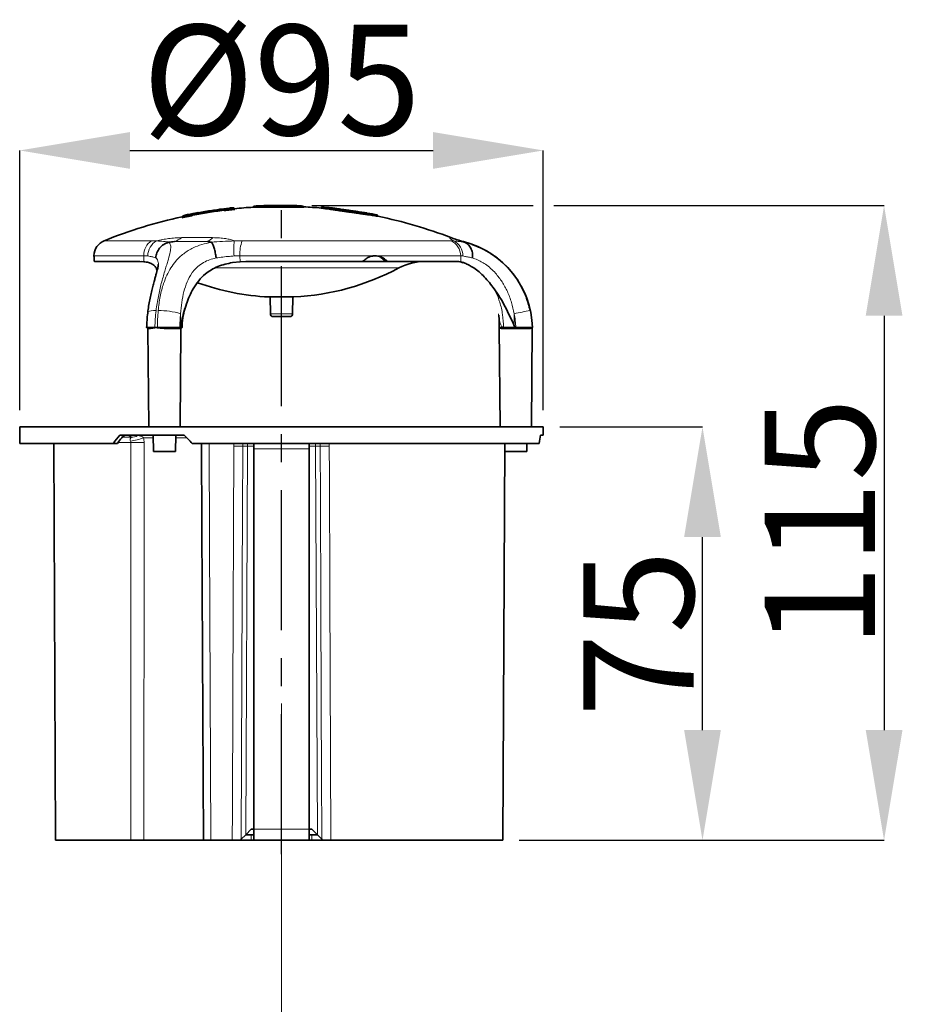
# Model space of a CAD drawing. Units: millimetres. Extents: x -81 to 5351, y -2543 to 1445.
# Drawn here: x 2965 to 3126, y -964 to -785 of the extents above; entities that cross this region are included whole.
import ezdxf

# ---------------------------------------------------------------- set-up
doc = ezdxf.new("R2010")
doc.units = ezdxf.units.MM
doc.header["$LTSCALE"] = 2
doc.header["$PDSIZE"] = -1
doc.linetypes.add('CENTERX2', pattern=[20.32, 12.7, -2.54, 2.54, -2.54])
for name, color, linetype in [('7034.20.02', 7, 'Continuous'), ('CENTERLINES', 4, 'Continuous'), ('DIMENSION', 3, 'Continuous')]:
    doc.layers.add(name, color=color, linetype=linetype)
doc.styles.add('SLDTEXTSTYLE2', font='TXT', dxfattribs={"width": 0.605})
doc.dimstyles.new('SLDDIMSTYLE1', dxfattribs={"dimtxt": 5, "dimasz": 5, "dimexe": 0, "dimexo": 0.0625, "dimgap": 1.25, "dimtad": 1, "dimrnd": 1e-09, "dimzin": 12, "dimdsep": 46, "dimtxsty": 'SLDTEXTSTYLE2', "dimsah": 1, "dimcen": 0.09, "dimadec": 0, "dimazin": 3, "dimtfac": 1, "dimtofl": 0, "dimtmove": 0, "dimatfit": 3, "dimfxl": 1, "dimfrac": 2, "dimtolj": 1, "dimtzin": 12, "dimarcsym": 0})

# ---------------------------------------------------------------- blocks, each defined once
blk = doc.blocks.new('*D74')
at = {"layer": 'Defpoints', "color": 0, "transparency": 16777216}
for p in [(3060.01, -859.01), (3088.89, -859.01), (3052.65, -934.01)]:
    blk.add_point(p, dxfattribs=at)
at = {"layer": 'DIMENSION', "color": 0, "lineweight": -2, "transparency": 16777216}
for p, q in [((3063.01, -859.01), (3088.89, -859.01)), ((3088.89, -914.01), (3088.89, -879.01)), ((3055.65, -934.01), (3088.89, -934.01))]:
    blk.add_line(p, q, dxfattribs=at)
at = {"layer": 'DIMENSION', "color": 0, "transparency": 16777216}
for points in [[(3085.55, -879.01), (3092.22, -879.01), (3088.89, -859.01)], [(3085.55, -914.01), (3092.22, -914.01), (3088.89, -934.01)]]:
    blk.add_solid(points, dxfattribs=at)
at = {"layer": 'DIMENSION', "color": 0, "transparency": 16777216, "insert": (3067.3, -896.51), "char_height": 20, "attachment_point": 2, "rotation": 90}
blk.add_mtext('\\A1;{\\fArial|b0|i0|c0|p34;75}', dxfattribs=at)
blk = doc.blocks.new('*D76')
at = {"layer": 'Defpoints', "color": 0, "transparency": 16777216}
for p in [(3015.03, -818.87), (3052.65, -934.01), (3121.83, -934.01)]:
    blk.add_point(p, dxfattribs=at)
at = {"layer": 'DIMENSION', "color": 0, "lineweight": -2, "transparency": 16777216}
for p, q in [((3018.03, -818.87), (3058.14, -818.87)), ((3061.89, -818.87), (3121.83, -818.87)), ((3121.83, -838.87), (3121.83, -914.01)), ((3055.65, -934.01), (3121.83, -934.01))]:
    blk.add_line(p, q, dxfattribs=at)
at = {"layer": 'DIMENSION', "color": 0, "transparency": 16777216}
for points in [[(3118.5, -838.87), (3125.17, -838.87), (3121.83, -818.87)], [(3118.5, -914.01), (3125.17, -914.01), (3121.83, -934.01)]]:
    blk.add_solid(points, dxfattribs=at)
at = {"layer": 'DIMENSION', "color": 0, "transparency": 16777216, "insert": (3100.16, -876.44), "char_height": 20, "attachment_point": 2, "rotation": 90}
blk.add_mtext('\\A1;{\\fArial|b0|i0|c0|p34;115}', dxfattribs=at)
blk = doc.blocks.new('*D77')
at = {"layer": 'Defpoints', "color": 0, "transparency": 16777216}
for p in [(3060.01, -808.87), (2965.01, -859.01), (3060.01, -859.01)]:
    blk.add_point(p, dxfattribs=at)
at = {"layer": 'DIMENSION', "color": 0, "lineweight": -2, "transparency": 16777216}
for p, q in [((2965.01, -856.01), (2965.01, -808.87)), ((2985.01, -808.87), (3040.01, -808.87)), ((3060.01, -856.01), (3060.01, -808.87))]:
    blk.add_line(p, q, dxfattribs=at)
at = {"layer": 'DIMENSION', "color": 0, "transparency": 16777216}
for points in [[(2985.01, -805.53), (2985.01, -812.2), (2965.01, -808.87)], [(3040.01, -805.53), (3040.01, -812.2), (3060.01, -808.87)]]:
    blk.add_solid(points, dxfattribs=at)
at = {"layer": 'DIMENSION', "color": 0, "transparency": 16777216, "insert": (3012.51, -786.08), "char_height": 20, "attachment_point": 2}
blk.add_mtext('\\A1;{\\fArial|b0|i0|c0|p34;%%C95}', dxfattribs=at)
blk = doc.blocks.new('SW_CENTERMARKSYMBOL_0')
at = {"linetype": 'Continuous', "lineweight": 0}
blk.add_line((0, 5), (0, 103.53), dxfattribs=at)
blk = doc.blocks.new('1040420-M_003_FRONT VIEW')
at = {"color": 7, "linetype": 'Continuous', "lineweight": 35}
for p, q in [((136.43, 266.27), (130.68, 265.37)), ((136.57, 266.23), (136.43, 266.27)), ((136.45, 266.01), (136.57, 266.23)), ((138.2, 266.44), (138.22, 266.41)), ((138.33, 266.24), (138.22, 266.44)), ((138.33, 266.21), (138.22, 266.41)), ((141.79, 266.82), (141.67, 266.62)), ((150.89, 266.62), (141.67, 266.62)), ((150.73, 266.82), (141.79, 266.82)), ((149.33, 266.91), (143.59, 266.91)), ((150.89, 266.62), (150.73, 266.82)), ((154.11, 266.66), (153.98, 266.43)), ((128.89, 264.98), (128.75, 264.75)), ((128.75, 264.71), (128.88, 264.95)), ((130.53, 265.28), (128.88, 264.95)), ((128.88, 264.95), (128.91, 264.98)), ((130.68, 265.37), (130.53, 265.28)), ((130.63, 265.1), (130.53, 265.28)), ((130.76, 265.19), (130.68, 265.37)), ((164.3, 264.98), (164.17, 265.2)), ((112.79, 257.81), (112.79, 257.77)), ((112.79, 257.77), (112.79, 257.77)), ((163.61, 257.77), (164.06, 257.77)), ((164.9, 257.44), (165, 257.38)), ((112.89, 256.77), (121.09, 256.77)), ((121.09, 256.77), (121.83, 256.73)), ((122.7, 256.56), (121.83, 256.73)), ((139.29, 256.73), (137.9, 256.56)), ((139.29, 256.73), (140.37, 256.77)), ((140.37, 256.77), (161.27, 256.77)), ((161.29, 256.77), (166.02, 256.77)), ((166.3, 256.77), (166.02, 256.77)), ((166.3, 256.77), (179, 256.77)), ((178.78, 256.75), (179.04, 256.7)), ((179, 256.77), (179.35, 256.73)), ((179.34, 256.65), (179.78, 256.52)), ((179.86, 256.56), (179.35, 256.73)), ((144.57, 250.33), (149.07, 250.33)), ((144.76, 250.33), (144.81, 247.26)), ((148.83, 247.26), (148.88, 250.33)), ((146.82, 246.77), (145.31, 246.77)), ((148.33, 246.77), (146.82, 246.77)), ((186.24, 247.04), (186.31, 246.25)), ((124.07, 244.77), (123.84, 244.77)), ((124.3, 244.77), (124.07, 244.77)), ((128.39, 244.77), (128.16, 244.77)), ((128.43, 244.77), (128.52, 245.12)), ((186.32, 244.77), (186.29, 246.33)), ((186.32, 244.77), (186.48, 226.77)), ((187.2, 244.77), (186.32, 244.77)), ((189.22, 244.77), (188.82, 244.77)), ((189.05, 245.12), (189.22, 244.77)), ((189.32, 244.77), (189.22, 244.77)), ((189.73, 244.77), (189.32, 244.77)), ((192.16, 226.77), (192.32, 244.77)), ((192.32, 244.77), (192.32, 244.77)), ((122.57, 244.53), (122.73, 226.77)), ((128.41, 226.77), (128.57, 244.53)), ((99.32, 226.77), (99.37, 223.77)), ((99.32, 226.77), (194.32, 226.77)), ((129.17, 225.27), (117.48, 225.27)), ((123.52, 225.27), (123.57, 222.27)), ((127.57, 222.27), (127.62, 225.27)), ((194.29, 225.27), (193.81, 225.27)), ((194.29, 225.27), (194.32, 226.77)), ((99.37, 223.77), (116.31, 223.77)), ((105.51, 223.77), (105.82, 151.77)), ((116.31, 223.77), (117.04, 223.77)), ((130.6, 223.77), (193.55, 223.77)), ((141.82, 223.77), (141.82, 222.77)), ((151.82, 222.77), (151.82, 223.77)), ((187, 151.77), (187.35, 223.77)), ((191.32, 222.27), (191.35, 223.77)), ((123.57, 222.27), (127.57, 222.27)), ((141.82, 222.77), (141.82, 153.77)), ((151.82, 153.77), (151.82, 222.77)), ((187.32, 222.27), (189.32, 222.27)), ((189.32, 222.27), (191.32, 222.27)), ((141.32, 153.77), (140.32, 152.78)), ((141.32, 153.77), (141.82, 153.77)), ((141.82, 151.77), (141.82, 153.77)), ((151.82, 153.77), (151.82, 151.77)), ((151.82, 153.77), (152.32, 153.77)), ((152.32, 153.77), (153.32, 152.78)), ((140.32, 152.78), (139.52, 151.97)), ((140.32, 152.77), (141.32, 152.77)), ((141.32, 152.77), (141.82, 152.77)), ((151.82, 152.77), (152.32, 152.77)), ((152.32, 152.77), (153.32, 152.77)), ((154.12, 151.97), (153.32, 152.78)), ((119.49, 151.77), (105.82, 151.77)), ((121.87, 151.77), (132.64, 151.77)), ((137.88, 151.77), (134.01, 151.77)), ((139.38, 151.77), (141.32, 151.77)), ((141.82, 151.77), (141.32, 151.77)), ((151.82, 151.77), (141.82, 151.77)), ((152.32, 151.77), (151.82, 151.77)), ((152.32, 151.77), (154.26, 151.77)), ((186.95, 151.77), (155.76, 151.77))]:
    blk.add_line(p, q, dxfattribs=at)
at = {"color": 8, "linetype": 'Continuous', "lineweight": 18}
for p, q in [((128.73, 261.09), (134.33, 261.09)), ((177.4, 261.09), (177.57, 261.09)), ((114.66, 260.54), (123.23, 260.54)), ((123.23, 260.54), (124.15, 260.49)), ((127.39, 260.37), (133.41, 260.37)), ((138.26, 260.49), (139.7, 260.54)), ((139.7, 260.54), (177.54, 260.54)), ((177.54, 260.54), (178.04, 260.49)), ((179.66, 260.37), (179.84, 260.37)), ((180.02, 260.25), (181.43, 259.83)), ((121.85, 257.81), (112.79, 257.81)), ((121.83, 256.73), (121.85, 257.81)), ((122.54, 257.77), (121.85, 257.81)), ((139.28, 257.81), (138.22, 257.77)), ((139.28, 257.81), (139.29, 256.73)), ((179.33, 257.81), (139.28, 257.81)), ((165.07, 257.36), (165.46, 257.02)), ((179.35, 256.73), (179.33, 257.81)), ((179.71, 257.77), (179.33, 257.81)), ((134.72, 255.6), (168.11, 255.6)), ((165.46, 257.02), (165.75, 257.02)), ((179.68, 256.6), (178.87, 256.74)), ((179.68, 256.6), (179.86, 256.56)), ((186.1, 250.28), (185.4, 251.81)), ((128.52, 245.12), (128.5, 247.28)), ((144.81, 247.26), (148.83, 247.26)), ((186.29, 246.33), (186.21, 247.3)), ((189.02, 247.28), (189.05, 245.12)), ((128.37, 244.52), (127.96, 244.52)), ((189.7, 244.52), (188.86, 244.52)), ((119.47, 223.91), (117.14, 223.91)), ((117.89, 224.88), (119.54, 224.88)), ((123.53, 224.77), (121.8, 224.77)), ((129.64, 224.77), (127.61, 224.77)), ((138.16, 223.29), (138.2, 223.77)), ((140.63, 223.28), (140.32, 152.78)), ((140.63, 223.77), (140.63, 223.28)), ((141.82, 223.28), (140.63, 223.28)), ((153.01, 223.28), (151.82, 223.28)), ((153.01, 223.28), (153.01, 223.77)), ((153.32, 152.78), (153.01, 223.28)), ((155.44, 223.77), (155.48, 223.29)), ((141.82, 222.77), (151.82, 222.77)), ((151.82, 153.77), (141.82, 153.77)), ((141.32, 151.77), (141.32, 152.77)), ((152.32, 152.77), (152.32, 151.77))]:
    blk.add_line(p, q, dxfattribs=at)
at = {"color": 8, "linetype": 'Continuous', "lineweight": 18, "flags": 128}
for points in [[(165.07, 257.36), (165.02, 257.37), (165, 257.38)], [(122.56, 247.59), (122.57, 247.62), (122.67, 247.71), (122.88, 247.78), (123.19, 247.83), (123.59, 247.86), (124.06, 247.86)], [(119.49, 151.77), (119.49, 170.07), (119.47, 223.91)], [(121.89, 223.91), (121.88, 210.46), (121.87, 151.77)], [(133.68, 223.77), (133.76, 206.27), (134.01, 151.77)], [(137.88, 151.77), (137.9, 157.04), (137.98, 178.13), (138.16, 223.29)], [(139.81, 223.28), (139.8, 221.28), (139.77, 213.28), (139.64, 181.28), (139.52, 151.97)], [(154.12, 151.97), (154.11, 153.97), (154.08, 161.97), (153.95, 193.97), (153.87, 213.84), (153.83, 223.28)], [(155.48, 223.29), (155.5, 218.02), (155.58, 196.97), (155.76, 151.77)], [(186.95, 151.77), (187.05, 170.07), (187.31, 223.77)]]:
    blk.add_lwpolyline(points, dxfattribs=at)
at = {"color": 7, "linetype": 'Continuous', "lineweight": 35, "flags": 128}
for points in [[(121.46, 256.75), (122.04, 256.7), (122.54, 256.62)], [(165.46, 257.02), (165.41, 257.03), (165.38, 257.05)], [(132.31, 223.77), (132.38, 208.65), (132.64, 151.77)]]:
    blk.add_lwpolyline(points, dxfattribs=at)
at = {"color": 7, "linetype": 'Continuous', "lineweight": 35}
for centre, radius, start, end in [((146.82, 180.9), 86.07, 96.3305, 97.621), ((146.82, 180.7), 86.07, 93.4308, 95.6799), ((146.82, 180.9), 86.07, 92.1536, 93.3511), ((146.82, 180.7), 86.07, 85.203, 87.3113), ((146.82, 180.9), 86.07, 83.9403, 85.1365), ((146.82, 180.7), 86.07, 102.0727, 111.9372), ((146.82, 180.9), 86.07, 100.119, 101.4234), ((146.82, 180.9), 86.07, 78.3765, 79.5903), ((146.82, 180.7), 86.07, 69.0683, 78.2889), ((184.71, 279.77), 20, 249.0683, 255.9036), ((115.79, 257.76), 3, 111.9372, 179), ((175.83, 244.37), 16.5, 1.3922, 75.9036), ((146.82, 295.52), 45.25, 272.8501, 298.0725), ((172.82, 246.77), 10, 90, 118.0725), ((146.82, 295.52), 45.25, 250.3178, 267.1499), ((140.79, 244.77), 12, 163.2008, 180.0138), ((145.31, 247.27), 0.5, 181, 270), ((148.33, 247.27), 0.5, 270, 359), ((186.1, 244.71), 0.232, 359.3052, 16.3565)]:
    blk.add_arc(centre, radius, start, end, dxfattribs=at)
at = {"color": 8, "linetype": 'Continuous', "lineweight": 18}
for centre, radius, start, end in [((123.93, 268.44), 8.78, 293.2499, 303.1677), ((130.32, 265.3), 5.82, 302.078, 313.6165), ((184.51, 279.58), 19.81, 248.961, 255.8275), ((124.97, 257.95), 3.12, 123.8806, 182.5436), ((125.72, 257.73), 3.18, 119.4084, 179.2002), ((150.9, 258.91), 12.74, 172.8684, 185.1536), ((146.21, 258.15), 6.94, 159.8475, 182.8172), ((176.33, 257.79), 3, 0.3094, 66.3256), ((176.8, 257.86), 2.91, 358.14, 64.703), ((124.82, 236.05), 11.81, 71.8451, 91.7955), ((199.11, 204.16), 44.29, 99.2992, 103.1672), ((123.42, 244.61), 0.449, 12.2629, 21.7956), ((123.76, 244.82), 0.55, 346.9501, 354.4869), ((128.19, 244.55), 0.228, 97.1272, 185.3074), ((128.61, 244.53), 0.242, 92.0547, 181.4608), ((187.07, 244.56), 0.251, 354.4758, 58.7292), ((188.43, 244.58), 0.437, 352.0938, 25.4387), ((190.21, 244.58), 0.52, 158.899, 186.6917), ((192.54, 244.7), 0.234, 162.9898, 180.7491), ((119.35, 227.1), 1.97, 266.0122, 289.4908), ((119.67, 226.77), 1.89, 266.1151, 303.1938), ((120.16, 224.89), 0.382, 90.0984, 113.6861), ((118.24, 234.27), 10.14, 276.6453, 290.5328), ((120.68, 543.29), 319.38, 269.7834, 270.2166), ((139.35, 441.08), 217.8, 269.688, 270.1221), ((142.15, 244.2), 20.66, 261.457, 263.5509), ((139.92, 76.56), 146.72, 89.7204, 90.0412), ((153.72, 76.56), 146.72, 89.9588, 90.2796), ((151.39, 244.95), 21.42, 276.4862, 278.506), ((154.29, 441.08), 217.8, 269.8779, 270.312)]:
    blk.add_arc(centre, radius, start, end, dxfattribs=at)
blk.add_ellipse((189.32, 244.77), major_axis=(3, -0.21), ratio=0.069269, start_param=3.88106, end_param=3.933218, dxfattribs=at)
at = {"color": 7, "linetype": 'Continuous', "lineweight": 35}
for centre, major_axis, ratio, start_param, end_param in [((147.54, 232.85), (45.98, 45.98), 0.267914, 1.992476, 2.02448), ((146.1, 232.85), (-45.98, 45.98), 0.267914, 1.468965, 1.500969), ((146.82, 232.85), (0, 47.61), 0.999848, 4.520461, 4.552465), ((146.13, 231.22), (44.33, 44.33), 0.267914, 1.973336, 1.995571)]:
    blk.add_ellipse(centre, major_axis=major_axis, ratio=ratio, start_param=start_param, end_param=end_param, dxfattribs=at)
for points, knots in [([(136, 266.27), (135.18, 266.16), (133.95, 266), (132.33, 265.73), (131.51, 265.58), (131.11, 265.51)], [0, 0, 0, 0, 0.4997869, 0.7498676, 1, 1, 1, 1]), ([(135.41, 266.21), (135.49, 266.22), (135.76, 266.26), (135.9, 266.27), (136, 266.27)], [0, 0, 0, 0, 0.307752, 1, 1, 1, 1]), ([(136.32, 266.05), (136.34, 266.09), (136.37, 266.16), (136.41, 266.24), (136.43, 266.27)], [0, 0, 0, 0, 0.4999991, 1, 1, 1, 1]), ([(138.33, 266.21), (138.07, 266.19), (137.63, 266.14), (137, 266.07), (136.63, 266.03), (136.45, 266.01)], [0, 0, 0, 0, 0.415319, 0.707654, 1, 1, 1, 1]), ([(138.22, 266.41), (137.95, 266.38), (137.53, 266.34), (136.98, 266.28), (136.71, 266.24), (136.57, 266.23)], [0, 0, 0, 0, 0.499976, 0.749985, 1, 1, 1, 1]), ([(137.33, 266.44), (137.41, 266.45), (137.68, 266.49), (137.98, 266.5), (138.1, 266.48), (138.17, 266.47)], [0, 0, 0, 0, 0.182554, 0.590591, 1, 1, 1, 1]), ([(149.33, 266.91), (149.47, 266.9), (149.73, 266.89), (150.2, 266.86), (150.53, 266.84), (150.73, 266.82)], [0, 0, 0, 0, 0.287121, 0.574241, 1, 1, 1, 1]), ([(154.02, 266.47), (154.02, 266.47), (154.01, 266.47), (154.16, 266.45), (154.45, 266.41), (154.87, 266.35), (155.41, 266.27), (156.07, 266.17), (156.8, 266.07), (157.61, 265.95), (158.46, 265.83), (159.34, 265.7), (160.21, 265.57), (161.05, 265.45), (161.91, 265.33), (162.42, 265.25), (162.7, 265.21)], [0, 0, 0, 0, 0.043022, 0.111932, 0.18271, 0.254027, 0.327431, 0.398044, 0.470691, 0.541896, 0.615038, 0.688221, 0.763705, 0.834579, 0.90733, 1, 1, 1, 1]), ([(164.16, 265.21), (164.16, 265.21), (164.2, 265.2), (164.07, 265.22), (163.77, 265.26), (163.28, 265.34), (162.64, 265.43), (161.86, 265.54), (160.97, 265.67), (160.02, 265.81), (159.04, 265.95), (158.06, 266.09), (157.12, 266.23), (156.26, 266.35), (155.5, 266.46), (154.88, 266.55), (154.43, 266.62), (154.16, 266.66), (154.13, 266.66), (154.12, 266.66)], [0, 0, 0, 0, 0.006303, 0.069027, 0.131592, 0.194065, 0.256449, 0.318867, 0.381404, 0.443931, 0.506289, 0.568593, 0.631022, 0.693555, 0.756229, 0.818919, 0.881475, 0.943935, 1, 1, 1, 1]), ([(162.37, 265.56), (162.37, 265.56), (162.39, 265.55), (162.32, 265.56), (162.14, 265.59), (161.83, 265.63), (161.43, 265.69), (160.93, 265.77), (160.37, 265.85), (159.76, 265.93), (159.13, 266.03), (158.49, 266.12), (157.89, 266.21), (157.33, 266.29), (156.83, 266.36), (156.43, 266.42), (156.13, 266.46), (155.94, 266.49), (155.92, 266.49), (155.91, 266.49)], [0, 0, 0, 0, 0.001649, 0.063948, 0.126495, 0.189098, 0.251334, 0.313981, 0.376306, 0.438934, 0.501363, 0.56384, 0.62645, 0.688832, 0.7515, 0.813787, 0.876409, 0.938989, 1, 1, 1, 1]), ([(130.63, 265.1), (130.44, 265.06), (130.02, 264.98), (129.39, 264.85), (128.97, 264.76), (128.75, 264.71)], [0, 0, 0, 0, 0.315635, 0.657807, 1, 1, 1, 1]), ([(128.93, 265.03), (129, 265.06), (129.12, 265.11), (129.42, 265.2), (129.69, 265.25), (129.77, 265.26)], [0, 0, 0, 0, 0.404358, 0.811291, 1, 1, 1, 1]), ([(130.76, 265.19), (130.73, 265.17), (130.68, 265.15), (130.65, 265.12), (130.64, 265.1), (130.63, 265.1)], [0, 0, 0, 0, 0.408545, 0.703944, 1, 1, 1, 1]), ([(136.32, 266.05), (135.39, 265.93), (133.53, 265.69), (131.69, 265.35), (130.76, 265.19)], [0, 0, 0, 0, 0.499732, 1, 1, 1, 1]), ([(131.11, 265.51), (131.2, 265.53), (131.34, 265.57), (131.61, 265.62), (131.7, 265.63)], [0, 0, 0, 0, 0.685358, 1, 1, 1, 1]), ([(136.45, 266.01), (136.45, 266.01), (136.44, 266.03), (136.4, 266.04), (136.35, 266.05), (136.32, 266.05)], [0, 0, 0, 0, 0.31116, 0.655001, 1, 1, 1, 1]), ([(162.7, 265.21), (162.9, 265.18), (163.3, 265.13), (163.75, 265.06), (164.08, 265.01), (164.27, 264.98), (164.29, 264.98), (164.29, 264.98)], [0, 0, 0, 0, 0.205181, 0.416436, 0.621549, 0.832487, 1, 1, 1, 1]), ([(124.02, 257.41), (124.02, 257.43), (124.04, 257.74), (124.18, 258.38), (124.67, 259.23), (125.43, 259.93), (126.05, 260.14), (126.36, 260.25)], [0, 0, 0, 0, 0.011181, 0.235749, 0.490525, 0.745262, 1, 1, 1, 1]), ([(126.43, 260.26), (126.41, 260.26), (126.39, 260.25), (126.36, 260.25), (126.36, 260.25)], [0, 0, 0, 0, 0.760157, 1, 1, 1, 1]), ([(126.43, 260.26), (126.57, 260.28), (126.87, 260.32), (127.19, 260.35), (127.38, 260.37), (127.39, 260.37)], [0, 0, 0, 0, 0.424027, 0.956685, 1, 1, 1, 1]), ([(133.41, 260.37), (133.42, 260.37), (133.54, 260.35), (133.76, 260.32), (133.96, 260.28), (134.05, 260.26)], [0, 0, 0, 0, 0.043315, 0.548368, 1, 1, 1, 1]), ([(134.09, 260.25), (134.08, 260.25), (134.07, 260.26), (134.06, 260.26), (134.05, 260.26)], [0, 0, 0, 0, 0.7600066, 1, 1, 1, 1]), ([(134.96, 257.41), (134.96, 257.43), (134.92, 257.74), (134.81, 258.38), (134.59, 259.23), (134.33, 259.93), (134.17, 260.14), (134.09, 260.25)], [0, 0, 0, 0, 0.011181, 0.235749, 0.490525, 0.745262, 1, 1, 1, 1]), ([(179.98, 260.26), (179.93, 260.28), (179.82, 260.32), (179.72, 260.35), (179.66, 260.37), (179.66, 260.37)], [0, 0, 0, 0, 0.424027, 0.956685, 1, 1, 1, 1]), ([(179.98, 260.26), (179.99, 260.26), (180, 260.25), (180.01, 260.25), (180.02, 260.25)], [0, 0, 0, 0, 0.760157, 1, 1, 1, 1]), ([(181.48, 257.41), (181.48, 257.43), (181.5, 257.74), (181.47, 258.38), (181.2, 259.23), (180.7, 259.93), (180.25, 260.14), (180.02, 260.25)], [0, 0, 0, 0, 0.011181, 0.235749, 0.490525, 0.745262, 1, 1, 1, 1]), ([(181.43, 259.83), (181.93, 259.64), (183.05, 259.22), (184.84, 258.23), (186.52, 256.98), (187.92, 255.63), (189.06, 254.28), (190.21, 252.56), (191.27, 250.43), (191.72, 248.72), (191.95, 247.86)], [0, 0, 0, 0, 0.10902, 0.245473, 0.382006, 0.484963, 0.58835, 0.691397, 0.845683, 1, 1, 1, 1]), ([(112.79, 257.77), (112.79, 257.74), (112.8, 257.67), (112.83, 257.3), (112.84, 257.05), (112.85, 257.02)], [0, 0, 0, 0, 0.466023, 0.932012, 1, 1, 1, 1]), ([(161.87, 257.02), (162.06, 257.19), (162.5, 257.55), (163.13, 257.75), (163.52, 257.77), (163.61, 257.77)], [0, 0, 0, 0, 0.380367, 0.846772, 1, 1, 1, 1]), ([(164.06, 257.77), (164.35, 257.74), (164.93, 257.67), (165.47, 257.3), (165.72, 257.05), (165.75, 257.02)], [0, 0, 0, 0, 0.466023, 0.932012, 1, 1, 1, 1]), ([(165, 257.37), (165.09, 257.31), (165.23, 257.21), (165.34, 257.09), (165.38, 257.05)], [0, 0, 0, 0, 0.70555, 1, 1, 1, 1]), ([(112.85, 257.02), (112.85, 256.96), (112.86, 256.82), (112.88, 256.77), (112.89, 256.77), (112.89, 256.77)], [0, 0, 0, 0, 0.46607, 0.932094, 1, 1, 1, 1]), ([(124.47, 256.2), (124.47, 256.2), (124.47, 256.2), (124.46, 256.09), (124.43, 255.89), (124.37, 255.58), (124.27, 255.17), (124.13, 254.65), (123.96, 254.03), (123.75, 253.29), (123.52, 252.45), (123.28, 251.47), (123.03, 250.4), (122.81, 249.25), (122.65, 248.31), (122.59, 247.74), (122.57, 247.59)], [0, 0, 0, 0, 0.024693, 0.071994, 0.123659, 0.180828, 0.244001, 0.313038, 0.387843, 0.463789, 0.553773, 0.649124, 0.749462, 0.853793, 0.960167, 1, 1, 1, 1]), ([(124.25, 255.09), (124.19, 255.27), (124.07, 255.69), (123.65, 256.13), (123.16, 256.41), (122.8, 256.52), (122.7, 256.56)], [0, 0, 0, 0, 0.235944, 0.55211, 0.878764, 1, 1, 1, 1]), ([(137.9, 256.56), (137.46, 256.47), (136.56, 256.3), (135.27, 255.88), (134.06, 255.29), (132.87, 254.44), (131.74, 253.28), (131.12, 252.31), (130.81, 251.81)], [0, 0, 0, 0, 0.1458, 0.295462, 0.441432, 0.591987, 0.79296, 1, 1, 1, 1]), ([(161.27, 256.77), (161.37, 256.78), (161.58, 256.8), (161.77, 256.93), (161.86, 257.01), (161.87, 257.02)], [0, 0, 0, 0, 0.467092, 0.934238, 1, 1, 1, 1]), ([(165.38, 257.06), (165.41, 257.03), (165.51, 256.92), (165.73, 256.81), (165.95, 256.75), (166.07, 256.78), (166.08, 256.78)], [0, 0, 0, 0, 0.1585812, 0.5295048, 0.9345844, 1, 1, 1, 1]), ([(165.46, 257.02), (165.53, 256.96), (165.69, 256.82), (165.9, 256.77), (166, 256.77), (166.02, 256.77)], [0, 0, 0, 0, 0.46677, 0.933017, 1, 1, 1, 1]), ([(165.75, 257.02), (165.83, 256.96), (165.98, 256.82), (166.18, 256.77), (166.29, 256.77), (166.3, 256.77)], [0, 0, 0, 0, 0.46607, 0.932094, 1, 1, 1, 1]), ([(185.4, 251.81), (185.11, 252.19), (184.54, 252.95), (183.62, 253.99), (182.65, 254.9), (181.7, 255.62), (180.82, 256.14), (180.22, 256.41), (179.94, 256.52), (179.86, 256.56)], [0, 0, 0, 0, 0.1575558, 0.3169739, 0.4748911, 0.6377521, 0.7876499, 0.9425205, 1, 1, 1, 1]), ([(130.81, 251.81), (130.57, 251.37), (130.09, 250.49), (129.54, 249.05), (129.09, 247.56), (128.77, 246.24), (128.58, 245.42), (128.52, 245.12)], [0, 0, 0, 0, 0.214481, 0.42912, 0.649121, 0.86921, 1, 1, 1, 1]), ([(189.05, 245.12), (188.78, 245.69), (188.23, 246.84), (187.42, 248.57), (186.48, 250.25), (185.76, 251.29), (185.4, 251.81)], [0, 0, 0, 0, 0.248284, 0.496483, 0.748385, 1, 1, 1, 1]), ([(122.57, 247.59), (122.56, 247.53), (122.49, 247.03), (122.42, 246.1), (122.36, 245.22), (122.35, 244.77), (122.35, 244.77)], [0, 0, 0, 0, 0.069866, 0.533882, 0.998093, 1, 1, 1, 1]), ([(123.84, 244.77), (123.56, 244.77), (123.01, 244.77), (122.52, 244.77), (122.31, 244.77), (122.36, 244.77), (122.37, 244.77)], [0, 0, 0, 0, 0.324054, 0.6481101, 0.9721219, 1, 1, 1, 1]), ([(122.36, 244.77), (122.36, 244.77), (122.37, 244.77), (122.38, 244.77), (122.42, 244.76), (122.47, 244.73), (122.53, 244.67), (122.57, 244.6), (122.57, 244.55), (122.57, 244.52)], [0, 0, 0, 0, 0.010009, 0.101711, 0.205241, 0.379244, 0.573994, 0.801961, 1, 1, 1, 1]), ([(128.16, 244.77), (128.02, 244.77), (127.67, 244.77), (126.9, 244.77), (125.9, 244.77), (124.99, 244.77), (124.5, 244.77), (124.3, 244.77)], [0, 0, 0, 0, 0.141162, 0.377173, 0.613108, 0.848997, 1, 1, 1, 1]), ([(128.6, 244.77), (128.58, 244.77), (128.55, 244.77), (128.51, 244.77), (128.49, 244.77)], [0, 0, 0, 0, 0.651601, 1, 1, 1, 1]), ([(128.57, 244.53), (128.57, 244.54), (128.57, 244.58), (128.59, 244.64), (128.64, 244.7), (128.68, 244.74), (128.72, 244.76), (128.75, 244.76), (128.75, 244.77)], [0, 0, 0, 0, 0.117284, 0.3751629, 0.5823727, 0.7574079, 0.9031411, 1, 1, 1, 1]), ([(128.76, 244.77), (128.77, 244.77), (128.81, 244.77), (128.69, 244.77), (128.6, 244.77)], [0, 0, 0, 0, 0.209554, 1, 1, 1, 1]), ([(188.82, 244.77), (188.62, 244.77), (188.1, 244.77), (187.55, 244.77), (187.25, 244.77), (187.2, 244.77)], [0, 0, 0, 0, 0.331723, 0.876946, 1, 1, 1, 1]), ([(192.32, 244.77), (192.28, 244.77), (192.21, 244.77), (191.69, 244.77), (190.93, 244.77), (190.22, 244.77), (189.81, 244.77), (189.73, 244.77)], [0, 0, 0, 0, 0.236065, 0.472131, 0.708165, 0.944204, 1, 1, 1, 1]), ([(117.83, 224.78), (117.92, 224.89), (118.02, 225), (118.2, 225.14), (118.26, 225.19), (118.38, 225.25), (118.43, 225.27), (118.47, 225.27)], [0, 0, 0, 0, 0.5, 0.5, 0.75, 0.75, 1, 1, 1, 1]), ([(121.87, 151.77), (121.69, 151.77), (121.49, 151.77), (121.08, 151.77), (120.86, 151.77), (120.22, 151.77), (119.81, 151.77), (119.49, 151.77)], [0, 0, 0, 0, 0.25, 0.25, 0.5, 0.5, 1, 1, 1, 1]), ([(134.01, 151.77), (133.81, 151.77), (133.62, 151.77), (133.28, 151.77), (133.13, 151.77), (132.76, 151.77), (132.63, 151.77), (132.64, 151.77)], [0, 0, 0, 0, 0.25, 0.25, 0.5, 0.5, 1, 1, 1, 1]), ([(139.32, 151.77), (139.22, 151.77), (139.12, 151.77), (138.9, 151.77), (138.77, 151.77), (138.53, 151.77), (138.4, 151.77), (138.14, 151.77), (138.01, 151.77), (137.88, 151.77)], [0, 0, 0, 0, 0.25, 0.25, 0.5, 0.5, 0.75, 0.75, 1, 1, 1, 1]), ([(155.76, 151.77), (155.63, 151.77), (155.5, 151.77), (155.25, 151.77), (155.12, 151.77), (154.87, 151.77), (154.75, 151.77), (154.52, 151.77), (154.42, 151.77), (154.32, 151.77)], [0, 0, 0, 0, 0.25, 0.25, 0.5, 0.5, 0.75, 0.75, 1, 1, 1, 1])]:
    blk.add_open_spline(points, degree=3, knots=knots, dxfattribs=at)
at = {"color": 8, "linetype": 'Continuous', "lineweight": 18}
for points, knots in [([(124.15, 260.49), (124.52, 260.58), (125.25, 260.75), (126.39, 260.94), (127.58, 261.07), (128.34, 261.08), (128.73, 261.09)], [0, 0, 0, 0, 0.223338, 0.451225, 0.722789, 1, 1, 1, 1]), ([(134.33, 261.09), (134.74, 261.08), (135.58, 261.07), (136.64, 260.94), (137.56, 260.75), (138.03, 260.58), (138.26, 260.49)], [0, 0, 0, 0, 0.271711, 0.548776, 0.772271, 1, 1, 1, 1]), ([(178.04, 260.49), (177.91, 260.58), (177.65, 260.75), (177.41, 260.94), (177.3, 261.07), (177.37, 261.08), (177.4, 261.09)], [0, 0, 0, 0, 0.223338, 0.451225, 0.722789, 1, 1, 1, 1]), ([(126.36, 260.25), (126.47, 260.12), (126.7, 259.87), (126.76, 259.22), (126.6, 258.24), (126.27, 257.08), (125.92, 255.96), (125.63, 254.99), (125.32, 253.93), (124.91, 252.44), (124.44, 250.44), (124.19, 248.73), (124.06, 247.86)], [0, 0, 0, 0, 0.097063, 0.196574, 0.317504, 0.44272, 0.511296, 0.57988, 0.650815, 0.721757, 0.859003, 1, 1, 1, 1]), ([(124.15, 260.49), (124.6, 260.47), (125.49, 260.42), (126.11, 260.32), (126.43, 260.26)], [0, 0, 0, 0, 0.494306, 1, 1, 1, 1]), ([(124.45, 247.86), (124.55, 248.72), (124.76, 250.43), (125.31, 252.56), (125.99, 254.28), (126.72, 255.63), (127.7, 256.98), (129.03, 258.23), (130.64, 259.21), (132.35, 259.87), (133.51, 260.12), (134.09, 260.25)], [0, 0, 0, 0, 0.13915, 0.278272, 0.37119, 0.464415, 0.557253, 0.680367, 0.803408, 0.901713, 1, 1, 1, 1]), ([(134.05, 260.26), (134.75, 260.32), (136.16, 260.42), (137.56, 260.47), (138.26, 260.49)], [0, 0, 0, 0, 0.494345, 1, 1, 1, 1]), ([(178.04, 260.49), (178.29, 260.47), (178.8, 260.42), (179.58, 260.32), (179.98, 260.26)], [0, 0, 0, 0, 0.494306, 1, 1, 1, 1]), ([(124.02, 257.41), (123.88, 257.47), (123.61, 257.58), (123.09, 257.69), (122.69, 257.75), (122.54, 257.77)], [0, 0, 0, 0, 0.371706, 0.749311, 1, 1, 1, 1]), ([(124.47, 256.2), (124.47, 256.22), (124.49, 256.37), (124.45, 256.68), (124.36, 257.11), (124.13, 257.31), (124.02, 257.41)], [0, 0, 0, 0, 0.035893, 0.23779, 0.613027, 1, 1, 1, 1]), ([(134.96, 257.41), (134.56, 257.31), (133.76, 257.11), (132.62, 256.59), (131.58, 255.86), (130.92, 255.14), (130.26, 254.23), (129.65, 253.08), (129.07, 251.29), (128.68, 249.35), (128.56, 247.97), (128.5, 247.28)], [0, 0, 0, 0, 0.0909225, 0.1818036, 0.2861511, 0.3906307, 0.4158334, 0.557268, 0.6989985, 0.8494552, 1, 1, 1, 1]), ([(138.22, 257.77), (137.94, 257.75), (137.26, 257.69), (136.17, 257.58), (135.37, 257.47), (134.96, 257.41)], [0, 0, 0, 0, 0.251461, 0.622796, 1, 1, 1, 1]), ([(163.72, 257.77), (163.94, 257.76), (164.42, 257.72), (164.84, 257.48), (165.07, 257.36)], [0, 0, 0, 0, 0.470428, 1, 1, 1, 1]), ([(181.48, 257.41), (181.22, 257.47), (180.69, 257.58), (180.11, 257.69), (179.82, 257.75), (179.71, 257.77)], [0, 0, 0, 0, 0.3717057, 0.7493114, 1, 1, 1, 1]), ([(189.02, 247.28), (188.88, 247.97), (188.59, 249.35), (187.85, 251.29), (186.88, 253.08), (185.83, 254.49), (184.77, 255.54), (183.97, 256.17), (183.16, 256.69), (182.35, 257.11), (181.77, 257.31), (181.48, 257.41)], [0, 0, 0, 0, 0.150529, 0.300969, 0.442684, 0.584104, 0.677128, 0.770059, 0.818216, 0.909087, 1, 1, 1, 1]), ([(187.09, 244.79), (187.06, 245.57), (186.99, 247.14), (186.56, 248.98), (186.2, 249.98), (186.1, 250.28)], [0, 0, 0, 0, 0.4122583, 0.8245165, 1, 1, 1, 1]), ([(124.06, 247.86), (124.01, 247.35), (123.9, 246.33), (123.86, 245.29), (123.84, 244.77)], [0, 0, 0, 0, 0.497767, 1, 1, 1, 1]), ([(124.3, 244.77), (124.31, 245.29), (124.32, 246.33), (124.4, 247.35), (124.45, 247.86)], [0, 0, 0, 0, 0.497767, 1, 1, 1, 1]), ([(128.5, 247.28), (128.46, 246.87), (128.4, 246.04), (128.39, 245.2), (128.39, 244.77)], [0, 0, 0, 0, 0.497803, 1, 1, 1, 1]), ([(189.32, 244.77), (189.3, 245.19), (189.26, 246.03), (189.1, 246.86), (189.02, 247.28)], [0, 0, 0, 0, 0.497803, 1, 1, 1, 1]), ([(191.95, 247.86), (192.05, 247.35), (192.24, 246.33), (192.29, 245.29), (192.32, 244.77)], [0, 0, 0, 0, 0.497767, 1, 1, 1, 1]), ([(124.07, 244.77), (124.07, 244.77), (124, 244.75), (123.93, 244.72), (123.86, 244.7)], [0, 0, 0, 0, 0.0439552, 1, 1, 1, 1]), ([(124.29, 244.7), (124.22, 244.72), (124.15, 244.75), (124.07, 244.77), (124.07, 244.77)], [0, 0, 0, 0, 0.956045, 1, 1, 1, 1]), ([(187.09, 244.79), (187.03, 244.81), (186.9, 244.86), (186.69, 245.13), (186.49, 245.56), (186.37, 246), (186.3, 246.26), (186.3, 246.31), (186.29, 246.33)], [0, 0, 0, 0, 0.1057395, 0.2256896, 0.5013372, 0.7760848, 0.8947254, 1, 1, 1, 1]), ([(192.32, 244.77), (192.32, 244.77), (192.32, 244.75), (192.31, 244.72), (192.31, 244.7)], [0, 0, 0, 0, 0.043955, 1, 1, 1, 1]), ([(123.86, 244.7), (123.8, 244.68), (123.49, 244.6), (123.01, 244.57), (122.62, 244.53), (122.61, 244.53), (122.6, 244.53)], [0, 0, 0, 0, 0.079688, 0.408472, 0.736637, 1, 1, 1, 1]), ([(127.96, 244.52), (127.9, 244.52), (127.64, 244.52), (127.02, 244.52), (126.05, 244.54), (125.2, 244.58), (124.66, 244.63), (124.44, 244.67), (124.35, 244.68), (124.31, 244.7), (124.29, 244.7)], [0, 0, 0, 0, 0.065314, 0.312157, 0.559006, 0.805684, 0.929378, 0.963617, 0.986845, 1, 1, 1, 1]), ([(128.55, 244.53), (128.56, 244.53), (128.58, 244.52), (128.5, 244.52), (128.4, 244.52), (128.37, 244.52)], [0, 0, 0, 0, 0.129916, 0.724031, 1, 1, 1, 1]), ([(187.32, 244.53), (187.2, 244.54), (186.84, 244.55), (186.55, 244.57), (186.41, 244.62), (186.37, 244.64), (186.35, 244.67), (186.34, 244.69), (186.33, 244.7), (186.33, 244.7)], [0, 0, 0, 0, 0.221672, 0.66038, 0.788009, 0.875142, 0.93435, 0.974511, 1, 1, 1, 1]), ([(188.86, 244.52), (188.8, 244.52), (188.4, 244.52), (187.85, 244.52), (187.45, 244.53), (187.32, 244.53)], [0, 0, 0, 0, 0.115619, 0.698896, 1, 1, 1, 1]), ([(192.31, 244.7), (192.3, 244.68), (192.26, 244.6), (192.03, 244.57), (191.45, 244.53), (190.64, 244.52), (190.01, 244.52), (189.7, 244.52)], [0, 0, 0, 0, 0.05648, 0.289513, 0.522107, 0.768348, 1, 1, 1, 1]), ([(120.71, 225.18), (120.88, 225.16), (121.06, 225.14), (121.33, 225.05), (121.42, 225.02), (121.56, 224.95), (121.61, 224.92), (121.71, 224.86), (121.75, 224.82), (121.8, 224.77)], [0, 0, 0, 0, 0.5, 0.5, 0.75, 0.75, 0.875, 0.875, 1, 1, 1, 1]), ([(119.42, 224.2), (119.4, 224.25), (119.38, 224.31), (119.37, 224.4), (119.37, 224.45), (119.38, 224.57), (119.4, 224.63), (119.44, 224.73), (119.46, 224.77), (119.51, 224.83), (119.53, 224.86), (119.54, 224.88)], [0, 0, 0, 0, 0.125, 0.125, 0.25, 0.25, 0.5, 0.5, 0.75, 0.75, 1, 1, 1, 1])]:
    blk.add_open_spline(points, degree=3, knots=knots, dxfattribs=at)
for points in [[(119.21, 225.13), (119.12, 225.23), (119.04, 225.27), (118.96, 225.27)], [(119.54, 224.88), (119.38, 224.99), (119.27, 225.07), (119.21, 225.13)], [(120, 225.24), (120.2, 225.23), (120.43, 225.21), (120.71, 225.18)], [(119.47, 223.91), (119.47, 224.01), (119.45, 224.11), (119.42, 224.2)], [(121.8, 224.77), (121.86, 224.49), (121.89, 224.2), (121.89, 223.91)], [(139.83, 223.67), (139.82, 223.54), (139.81, 223.41), (139.81, 223.28)], [(153.83, 223.28), (153.83, 223.41), (153.82, 223.54), (153.81, 223.67)]]:
    blk.add_open_spline(points, degree=3, dxfattribs=at)
at = {"color": 7, "linetype": 'Continuous', "lineweight": 35}
for points in [[(139.52, 151.97), (139.46, 151.91), (139.39, 151.84), (139.32, 151.77)], [(154.32, 151.77), (154.25, 151.84), (154.18, 151.91), (154.12, 151.97)]]:
    blk.add_open_spline(points, degree=3, dxfattribs=at)

msp = doc.modelspace()

# ---------------------------------------------------------------- linework, layer by layer
at = {"layer": 'CENTERLINES', "linetype": 'CENTERX2'}
msp.add_line((3012.514, -936.522), (3012.514, -817.301), dxfattribs=at)

# ---------------------------------------------------------------- block references
at = {"layer": '7034.20.02'}
msp.add_blockref('1040420-M_003_FRONT VIEW', (2865.693, -1085.778), dxfattribs=at)
at = {"layer": 'CENTERLINES', "linetype": 'Continuous', "lineweight": 0}
msp.add_blockref('SW_CENTERMARKSYMBOL_0', (3012.514, -1012.718), dxfattribs=at)

# ---------------------------------------------------------------- dimensions: what is measured, and where the dimension line sits
at = {"layer": 'DIMENSION', "color": 5}
dim = msp.add_linear_dim(base=(3060.014, -808.867), p1=(2965.014, -859.006), p2=(3060.014, -859.006), text='{\\fArial|b0|i0|c0|p34;%%C<>}', dimstyle='SLDDIMSTYLE1', override={"dimtxt": 20, "dimasz": 20, "dimexo": 3, "dimtxsty": 'Standard'}, dxfattribs=at)
dim.commit()
dim.dimension.update_dxf_attribs({"geometry": '*D77', "text_midpoint": (3012.514, -808.867), "dimtype": 160})
for base, p1, p2, override, picture, middle in [((3121.834, -934.006), (3015.027, -818.867), (3052.648, -934.006), {"dimtxt": 20, "dimasz": 20, "dimexo": 3, "dimdec": 0, "dimtxsty": 'Standard'}, '*D76', (3121.834, -876.436)), ((3088.887, -859.006), (3052.648, -934.006), (3060.014, -859.006), {"dimtxt": 20, "dimasz": 20, "dimexo": 3, "dimtxsty": 'Standard'}, '*D74', (3088.887, -896.506))]:
    dim = msp.add_linear_dim(base=base, p1=p1, p2=p2, angle=90, text='{\\fArial|b0|i0|c0|p34;<>}', dimstyle='SLDDIMSTYLE1', override=override, dxfattribs=at)
    dim.commit()
    dim.dimension.update_dxf_attribs({"geometry": picture, "text_midpoint": middle, "dimtype": 160})

doc.saveas('drawing.dxf')
